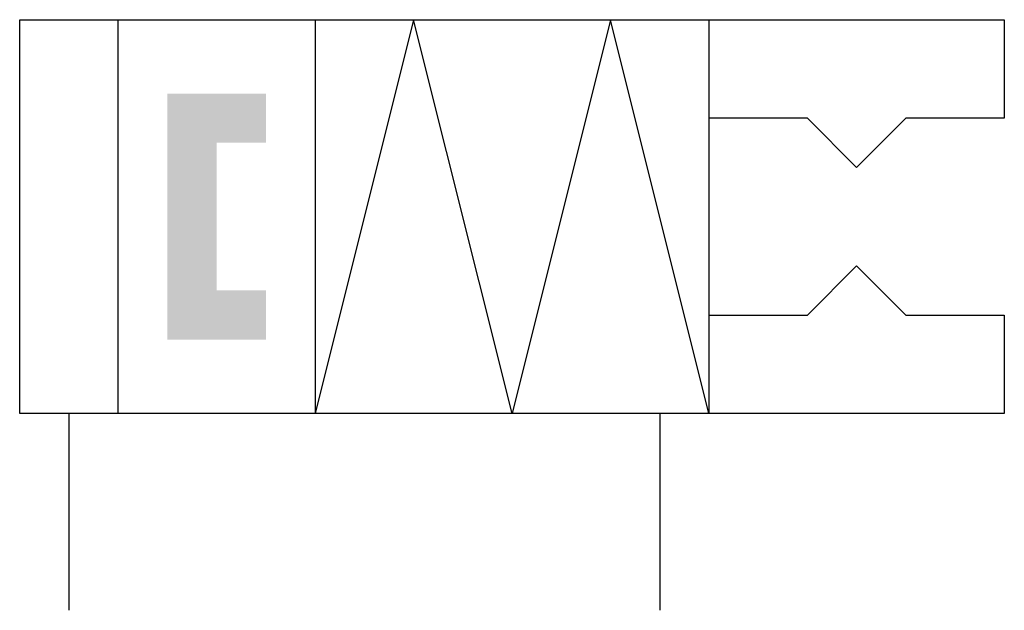
# Model space of a CAD drawing. Extents: x 0 to 20, y 0 to 12.
import ezdxf

# ---------------------------------------------------------------- set-up
doc = ezdxf.new("R2010")
doc.units = 0
doc.layers.add('1', color=7, linetype='CONTINUOUS')

# ---------------------------------------------------------------- blocks, each defined once
blk = doc.blocks.new('B1274_00991895')
at = {"layer": '1'}
for p, q in [((-2, 6), (-4, -2)), ((0, -2), (-2, 6)), ((2, 6), (0, -2)), ((4, -2), (2, 6)), ((-9, -2), (-9, -6)), ((3, -2), (3, -6))]:
    blk.add_line(p, q, dxfattribs=at)
for points in [[(-10, 6), (4, 6), (4, -2), (-10, -2), (-10, 6)], [(-8, 6), (-4, 6), (-4, -2), (-8, -2), (-8, 6)], [(4, 6), (10, 6), (10, 4), (8, 4), (7, 3), (6, 4), (4, 4)], [(4, 0), (6, 0), (7, 1), (8, 0), (10, 0), (10, -2), (4, -2)]]:
    blk.add_lwpolyline(points, dxfattribs=at)
for points in [[(-7, 4.5), (-5, 4.5), (-6, 3.5)], [(-7, -0.5), (-7, 4.5), (-6, 3.5)], [(-5, 4.5), (-5, 3.5), (-6, 3.5)], [(-6, 3.5), (-6, 0.5), (-7, -0.5)], [(-6, 0.5), (-5, -0.5), (-7, -0.5)], [(-6, 0.5), (-5, 0.5), (-5, -0.5)]]:
    blk.add_solid(points, dxfattribs=at)

msp = doc.modelspace()

# ---------------------------------------------------------------- block references
at = {"layer": '1'}
msp.add_blockref('B1274_00991895', (10, 6), dxfattribs=at)

doc.saveas('drawing.dxf')
